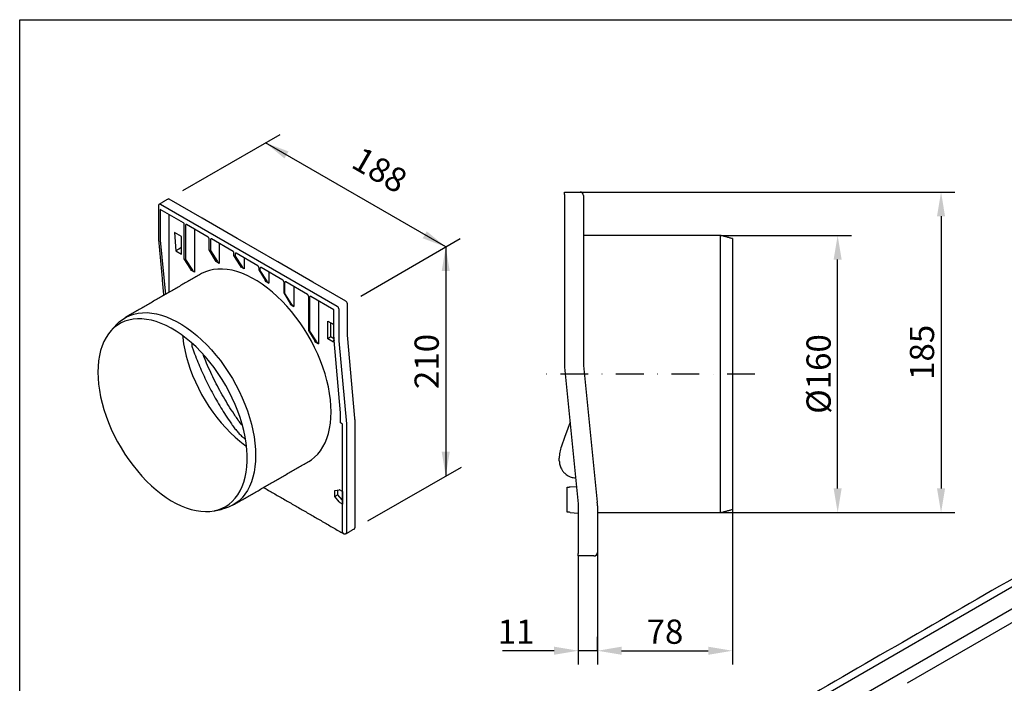
# Model space of a CAD drawing. Extents: x 4 to 1203, y 10 to 848.
# Drawn here: x 4 to 573, y 465 to 848 of the extents above; entities that cross this region are included whole.
import ezdxf

# ---------------------------------------------------------------- set-up
doc = ezdxf.new("R2010")
doc.units = 0
doc.header["$LTSCALE"] = 4
doc.header["$MEASUREMENT"] = 0
doc.linetypes.add('AUSGEZOGEN', pattern=[0])
doc.linetypes.add('STRICHPUNKT', pattern=[1, 0.5, -0.25, 0, -0.25])
doc.layers.get('DEFPOINTS').update_dxf_attribs({"linetype": 'CONTINUOUS'})
for name, color, linetype in [('AM_BOR', 7, 'CONTINUOUS'), ('BEMASS', 3, 'CONTINUOUS'), ('DUENN-18', 94, 'CONTINUOUS'), ('KOPF', 12, 'AUSGEZOGEN'), ('MITTE', 1, 'STRICHPUNKT'), ('SICHTBAR', 7, 'CONTINUOUS')]:
    doc.layers.add(name, color=color, linetype=linetype)
doc.styles.add('BEMSTIL', font='isocp3.shx', dxfattribs={"width": 0.8})
doc.dimstyles.new('BEMASS', dxfattribs={"dimtxt": 3.5, "dimasz": 3.5, "dimexe": 1.4, "dimexo": 0, "dimgap": 2, "dimtad": 1, "dimtxsty": 'BEMSTIL', "dimcen": 3, "dimclrd": 3, "dimclre": 3, "dimclrt": 3, "dimadec": 0, "dimazin": 0, "dimtfac": 0.875, "dimtmove": 2, "dimatfit": 3, "dimfxl": 0, "dimtolj": 1, "dimlwd": 25, "dimlwe": 25, "dimarcsym": 0})

# ---------------------------------------------------------------- blocks, each defined once
blk = doc.blocks.new('*D14')
at = {"layer": 'BEMASS', "color": 3, "lineweight": 25}
for p, q in [((337.89, 541.55), (337.89, 475.87)), ((326.89, 538.55), (326.89, 475.87)), ((312.89, 483.87), (283.05, 483.87)), ((337.89, 483.87), (326.89, 483.87)), ((351.89, 483.87), (365.89, 483.87))]:
    blk.add_line(p, q, dxfattribs=at)
at = {"layer": 'BEMASS', "color": 3}
for points in [[(312.89, 486.21), (312.89, 481.54), (326.89, 483.87)], [(351.89, 486.21), (351.89, 481.54), (337.89, 483.87)]]:
    blk.add_solid(points, dxfattribs=at)
at = {"layer": 'DEFPOINTS', "color": 0}
for p in [(337.89, 541.55), (326.89, 538.55), (326.89, 483.87)]:
    blk.add_point(p, dxfattribs=at)
at = {"layer": 'BEMASS', "color": 4, "insert": (290.97, 494.87), "char_height": 14, "attachment_point": 5, "style": 'BEMSTIL'}
blk.add_mtext('\\A1;11', dxfattribs=at)
blk = doc.blocks.new('*D15')
at = {"layer": 'BEMASS', "color": 3, "lineweight": 25}
for p, q in [((415.89, 565.43), (415.89, 475.87)), ((337.89, 483.87), (337.89, 491.87)), ((351.89, 483.87), (401.89, 483.87))]:
    blk.add_line(p, q, dxfattribs=at)
at = {"layer": 'BEMASS', "color": 3}
for points in [[(351.89, 486.21), (351.89, 481.54), (337.89, 483.87)], [(401.89, 486.21), (401.89, 481.54), (415.89, 483.87)]]:
    blk.add_solid(points, dxfattribs=at)
at = {"layer": 'DEFPOINTS', "color": 0}
for p in [(415.89, 565.43), (337.89, 483.87), (415.89, 483.87)]:
    blk.add_point(p, dxfattribs=at)
at = {"layer": 'BEMASS', "color": 4, "insert": (376.89, 494.87), "char_height": 14, "attachment_point": 5, "style": 'BEMSTIL'}
blk.add_mtext('\\A1;78', dxfattribs=at)
blk = doc.blocks.new('*D16')
at = {"layer": 'BEMASS', "color": 3, "lineweight": 25}
for p, q in [((408.89, 723.55), (484.59, 723.55)), ((476.59, 577.55), (476.59, 709.55)), ((408.89, 563.55), (484.59, 563.55))]:
    blk.add_line(p, q, dxfattribs=at)
at = {"layer": 'BEMASS', "color": 3}
for points in [[(474.26, 709.55), (478.92, 709.55), (476.59, 723.55)], [(474.26, 577.55), (478.92, 577.55), (476.59, 563.55)]]:
    blk.add_solid(points, dxfattribs=at)
at = {"layer": 'DEFPOINTS', "color": 0}
for p in [(408.89, 723.55), (476.59, 723.55), (408.89, 563.55)]:
    blk.add_point(p, dxfattribs=at)
at = {"layer": 'BEMASS', "color": 4, "insert": (465.59, 643.55), "char_height": 14, "attachment_point": 5, "rotation": 90, "style": 'BEMSTIL'}
blk.add_mtext('\\A1;%%c160', dxfattribs=at)
blk = doc.blocks.new('*D17')
at = {"layer": 'BEMASS', "color": 3, "lineweight": 25}
for p, q in [((327.89, 748.55), (544.28, 748.55)), ((536.28, 734.55), (536.28, 577.55)), ((482.59, 563.55), (544.28, 563.55))]:
    blk.add_line(p, q, dxfattribs=at)
at = {"layer": 'BEMASS', "color": 3}
for points in [[(533.95, 734.55), (538.61, 734.55), (536.28, 748.55)], [(533.95, 577.55), (538.61, 577.55), (536.28, 563.55)]]:
    blk.add_solid(points, dxfattribs=at)
at = {"layer": 'DEFPOINTS', "color": 0}
for p in [(327.89, 748.55), (482.59, 563.55), (536.28, 563.55)]:
    blk.add_point(p, dxfattribs=at)
at = {"layer": 'BEMASS', "color": 4, "insert": (525.28, 656.05), "char_height": 14, "attachment_point": 5, "rotation": 90, "style": 'BEMSTIL'}
blk.add_mtext('\\A1;185', dxfattribs=at)
blk = doc.blocks.new('RA_A4_QU')
at = {"layer": 'KOPF'}
for p, q in [((1.1, 2.5), (1.1, 212)), ((1.1, 212), (300.4, 212))]:
    blk.add_line(p, q, dxfattribs=at)

msp = doc.modelspace()

# ---------------------------------------------------------------- linework, layer by layer
at = {"layer": 'BEMASS'}
for p, q in [((98.56, 749.4), (154.73, 781.82)), ((250.34, 716.9), (146.31, 776.96)), ((201.25, 688.56), (258.76, 721.77)), ((250.34, 716.9), (250.34, 584.67)), ((205.42, 558.74), (259.37, 589.88))]:
    msp.add_line(p, q, dxfattribs=at)
at = {"layer": 'BEMASS', "color": 3}
for points in [[(159.6, 771.98), (157.27, 767.94), (146.31, 776.96)], [(239.38, 725.92), (237.05, 721.88), (250.34, 716.9)], [(248.01, 702.9), (252.68, 702.9), (250.34, 716.9)], [(248.01, 598.67), (252.68, 598.67), (250.34, 584.67)]]:
    msp.add_solid(points, dxfattribs=at)
at = {"layer": 'DUENN-18'}
for p, q in [((85.73, 741.59), (187.76, 682.69)), ((98.88, 730.81), (85.45, 738.57)), ((85.45, 738.57), (85.45, 722.01)), ((90.59, 735.6), (90.59, 690.67)), ((99.43, 710.11), (99.43, 729.86)), ((100.15, 729.44), (100.15, 709.7)), ((113.22, 722.53), (100.7, 729.76)), ((97.85, 722.82), (93.74, 725.19)), ((93.74, 725.19), (94.51, 714.54)), ((97.85, 712.62), (97.85, 722.82)), ((105.28, 727.12), (105.28, 702.28)), ((85.51, 720.77), (88.48, 689.45)), ((97.85, 716.49), (96.3, 715.59)), ((113.77, 715.21), (113.77, 721.58)), ((114.49, 721.17), (114.49, 714.8)), ((127.56, 714.26), (115.04, 721.48)), ((119.62, 718.84), (119.62, 707.37)), ((96.3, 715.59), (94.51, 714.54)), ((94.51, 714.54), (97.85, 712.62)), ((113.77, 715.21), (114.49, 714.8)), ((117.49, 709.14), (113.77, 715.21)), ((114.49, 714.8), (118.55, 708.53)), ((128.11, 712.03), (128.11, 713.3)), ((128.11, 712.03), (128.83, 711.61)), ((131.83, 705.96), (128.11, 712.03)), ((128.83, 712.89), (128.83, 711.61)), ((128.83, 711.61), (132.89, 705.35)), ((141.9, 705.98), (129.38, 713.21)), ((133.96, 710.56), (133.96, 704.19)), ((99.43, 710.11), (100.15, 709.7)), ((103.15, 704.04), (99.43, 710.11)), ((100.15, 709.7), (104.21, 703.43)), ((119.62, 707.37), (117.47, 708.62)), ((133.96, 704.19), (131.81, 705.44)), ((142.45, 705.02), (142.45, 703.75)), ((156.24, 697.7), (143.72, 704.93)), ((105.28, 702.28), (103.13, 703.52)), ((143.17, 703.34), (142.45, 703.75)), ((142.45, 703.75), (146.17, 697.68)), ((143.17, 703.34), (143.17, 704.61)), ((147.23, 697.07), (143.17, 703.34)), ((148.3, 702.28), (148.3, 695.91)), ((146.15, 697.16), (148.3, 695.91)), ((156.79, 696.75), (156.79, 690.38)), ((157.51, 689.96), (157.51, 696.33)), ((170.58, 689.42), (158.06, 696.65)), ((162.65, 694), (162.65, 682.54)), ((157.51, 689.96), (156.79, 690.38)), ((156.79, 690.38), (160.51, 684.31)), ((161.57, 683.69), (157.51, 689.96)), ((171.13, 688.47), (171.13, 668.72)), ((171.85, 668.31), (171.85, 688.05)), ((185.83, 680.62), (172.4, 688.37)), ((160.49, 683.79), (162.65, 682.54)), ((176.99, 685.73), (176.99, 660.89)), ((185.83, 664.06), (185.83, 680.62)), ((188.59, 681.25), (188.59, 663.74)), ((182.27, 674.09), (185.83, 672.03)), ((182.27, 663.88), (182.27, 674.09)), ((184.06, 664.92), (184.06, 673.05)), ((171.85, 668.31), (171.13, 668.72)), ((171.13, 668.72), (174.85, 662.65)), ((175.91, 662.04), (171.85, 668.31)), ((174.83, 662.13), (176.99, 660.89)), ((184.06, 664.92), (182.27, 663.88)), ((185.6, 661.95), (182.27, 663.88)), ((185.76, 663.94), (184.06, 664.92)), ((185.83, 664.88), (185.6, 661.95)), ((189.52, 621.17), (185.89, 662.82)), ((188.64, 662.63), (193, 614.76)), ((189.52, 615.43), (189.52, 621.17)), ((190.8, 614.7), (189.52, 615.43)), ((190.8, 552.28), (190.8, 614.7)), ((193, 614.76), (193, 551.96)), ((738.27, 592.97), (516.77, 465.09)), ((186.33, 576.43), (188.83, 576.65)), ((186.33, 572.91), (186.33, 576.43)), ((188.13, 573.88), (188.13, 576.59)), ((189.38, 576.51), (190.74, 575.72)), ((190.74, 575.72), (190.74, 568.52)), ((188.13, 573.88), (186.33, 572.91)), ((188.83, 569.8), (186.33, 572.91)), ((190.53, 570.9), (188.13, 573.88)), ((190.74, 568.52), (189.38, 569.31))]:
    msp.add_line(p, q, dxfattribs=at)
at = {"layer": 'DUENN-18', "lineweight": 30}
for p, q in [((892.17, 702.51), (340.65, 384.12)), ((892.72, 690.09), (347.34, 375.24))]:
    msp.add_line(p, q, dxfattribs=at)
at = {"layer": 'DUENN-18', "flags": 128}
msp.add_lwpolyline([(65.3, 676.04), (65.81, 676.36), (68, 677.38), (70.31, 678.15), (72.74, 678.68), (75.28, 678.95), (77.91, 678.96), (80.63, 678.72), (83.41, 678.23), (86.25, 677.49), (89.14, 676.5), (92.07, 675.27), (95.01, 673.8), (97.96, 672.09), (100.9, 670.17), (103.82, 668.03), (106.71, 665.68), (109.56, 663.14), (112.34, 660.41), (115.06, 657.52), (117.69, 654.46), (120.23, 651.26), (122.66, 647.93), (124.97, 644.49), (127.16, 640.94), (129.21, 637.31), (131.11, 633.61), (132.86, 629.86), (134.45, 626.07), (135.86, 622.27), (137.11, 618.46), (138.17, 614.67), (139.04, 610.92), (139.72, 607.21), (140.21, 603.57), (140.51, 600.01), (140.61, 596.55), (140.51, 593.2), (140.21, 589.99), (139.72, 586.91), (139.04, 583.99), (138.17, 581.25), (137.11, 578.68), (135.86, 576.31), (134.45, 574.14), (132.86, 572.19), (131.11, 570.45), (129.21, 568.95), (127.67, 568)], dxfattribs=at)
at = {"layer": 'DUENN-18'}
for centre, radius, start, end in [((85.39, 741.11), 0.588, 54.3824, 114.3076), ((186.79, 681.17), 1.8, 2.6055, 57.3945), ((200.85, 663.72), 12.26, 179.9337, 185.1389), ((192.45, 551.89), 0.561, 304.0043, 7.2611)]:
    msp.add_arc(centre, radius, start, end, dxfattribs=at)
for centre, major_axis, ratio, start_param, end_param in [((98.88, 730.18), (-0.39, 0.676), 0.578481, 3.928024, 5.496917), ((100.7, 729.12), (-0.391, 0.677), 0.576284, 5.498819, 7.067713), ((96.97, 728.1), (8.33, 13.2), 0.60199, 2.379919, 2.479588), ((113.22, 721.9), (-0.39, 0.676), 0.578481, 3.928024, 5.496917), ((115.04, 720.85), (-0.391, 0.677), 0.576284, 5.498819, 7.067713), ((127.56, 713.62), (-0.39, 0.676), 0.578481, 3.928024, 5.496917), ((129.38, 712.57), (-0.391, 0.677), 0.576284, 5.498819, 7.067713), ((116.91, 709.5), (-0.754, 0.917), 0.218072, 2.615538, 4.142701), ((119.07, 708.25), (-0.754, 0.917), 0.218072, 1.088375, 2.615538), ((131.25, 706.31), (-0.754, 0.917), 0.218072, 2.615538, 4.142701), ((133.41, 705.07), (-0.754, 0.917), 0.218072, 1.088375, 2.615538), ((141.9, 705.34), (-0.39, 0.676), 0.578481, 3.928024, 5.496917), ((143.72, 704.29), (-0.391, 0.677), 0.576284, 5.498819, 7.067713), ((102.57, 704.4), (-0.754, 0.917), 0.218072, 2.615538, 4.142701), ((104.73, 703.15), (-0.754, 0.917), 0.218072, 1.088375, 2.615538), ((145.59, 698.04), (-0.754, 0.917), 0.218072, 2.615538, 4.142701), ((147.75, 696.79), (-0.754, 0.917), 0.218072, 1.088375, 2.615538), ((156.24, 697.06), (-0.39, 0.676), 0.578481, 3.928024, 5.496917), ((158.06, 696.01), (-0.391, 0.677), 0.576284, 5.498819, 7.067713), ((170.58, 688.78), (-0.39, 0.676), 0.578481, 3.928024, 5.496917), ((172.4, 687.73), (-0.391, 0.677), 0.576284, 5.498819, 7.067713), ((159.93, 684.66), (-0.754, 0.917), 0.218072, 2.615538, 4.142701), ((162.09, 683.42), (-0.754, 0.917), 0.218072, 1.088375, 2.615538), ((174.27, 663.01), (-0.754, 0.917), 0.218072, 2.615538, 4.142701), ((176.43, 661.76), (-0.754, 0.917), 0.218072, 1.088375, 2.615538), ((196.38, 670.7), (7.31, 13.79), 0.551669, 2.33612, 2.435789), ((189.38, 575.23), (-0.78, 1.36), 0.576196, 5.502413, 6.023973), ((189.38, 570.59), (-0.78, 1.35), 0.578554, 1.837248, 2.358807), ((191.08, 571.69), (-0.78, 1.35), 0.578554, 1.837248, 2.051906), ((191.9, 552.92), (0.38, 1.55), 0.692831, 2.158697, 2.932256)]:
    msp.add_ellipse(centre, major_axis=major_axis, ratio=ratio, start_param=start_param, end_param=end_param, dxfattribs=at)
msp.add_open_spline([(103.67, 661.5), (103.82, 659.55)], degree=1, dxfattribs=at)
for points, knots in [([(103.82, 659.55), (104.06, 658.86), (104.84, 656.6), (106.28, 652.77), (108.19, 648.07), (110.25, 643.4), (112.45, 638.76), (114.79, 634.17), (117.27, 629.64), (119.86, 625.18), (122.58, 620.79), (125, 617.11), (126.53, 614.92), (127.08, 614.12)], [0, 0, 0, 0, 0.043796, 0.143779, 0.243759, 0.34373, 0.443695, 0.543654, 0.643611, 0.743567, 0.843523, 0.943482, 1, 1, 1, 1]), ([(127.08, 614.12), (127.35, 613.75), (128.12, 612.67), (129.48, 610.96), (131.18, 609.06), (132.82, 607.42), (133.91, 606.5), (134.75, 605.8)], [0, 0, 0, 0, 0.122434, 0.354115, 0.586026, 0.818189, 1, 1, 1, 1])]:
    msp.add_open_spline(points, degree=3, knots=knots, dxfattribs=at)
at = {"layer": 'DUENN-18', "lineweight": 30}
msp.add_open_spline([(917.18, 605.9), (437.4, 328.94)], degree=1, dxfattribs=at)
at = {"layer": 'MITTE', "ltscale": 8}
msp.add_line((428.82, 643.55), (307.53, 643.55), dxfattribs=at)
at = {"layer": 'SICHTBAR'}
for p, q in [((318.89, 748.55), (327.89, 748.55)), ((318.89, 747.05), (318.89, 748.55)), ((318.89, 747.05), (318.89, 649.55)), ((329.89, 746.55), (329.89, 648.55)), ((109.74, 733.46), (90.69, 744.46)), ((129.98, 721.78), (109.74, 733.46)), ((408.89, 563.55), (408.89, 723.55)), ((130.35, 721.56), (129.98, 721.78)), ((141.71, 715.01), (130.35, 721.56)), ((415.89, 721.68), (415.89, 565.43)), ((153.07, 708.45), (141.71, 715.01)), ((153.44, 708.23), (153.07, 708.45)), ((173.68, 696.55), (153.44, 708.23)), ((192.73, 685.55), (173.68, 696.55)), ((193.56, 665.97), (193.56, 684.12)), ((197.91, 618.16), (193.56, 665.97)), ((329.89, 648.55), (337.8, 569.55)), ((318.99, 647.56), (326.89, 568.55)), ((197.97, 554.83), (197.97, 616.93)), ((315.89, 593.55), (315.89, 595)), ((320.39, 563.87), (320.39, 578.24)), ((322.22, 578.39), (325.88, 578.71)), ((326.89, 568.55), (326.89, 540.05)), ((322.22, 563.71), (326.89, 563.3)), ((337.89, 567.57), (337.89, 542.55)), ((337.89, 567.56), (337.89, 540.55)), ((326.89, 538.55), (326.89, 540.05)), ((337.89, 542.55), (337.89, 541.55)), ((335.89, 538.55), (326.89, 538.55))]:
    msp.add_line(p, q, dxfattribs=at)
at = {"layer": 'SICHTBAR', "flags": 128}
for points in [[(171.25, 593.13), (172.78, 594.11), (174.68, 595.61), (176.43, 597.34), (178.02, 599.29), (179.44, 601.46), (180.68, 603.83), (181.74, 606.4), (182.61, 609.15), (183.29, 612.06), (183.79, 615.14), (184.08, 618.36), (184.18, 621.7), (184.08, 625.16), (183.79, 628.72), (183.29, 632.36), (182.61, 636.07), (181.74, 639.83), (180.68, 643.62), (179.44, 647.42), (178.02, 651.23), (176.43, 655.01), (174.68, 658.76), (172.78, 662.46), (170.73, 666.09), (168.54, 669.64), (166.23, 673.09), (163.8, 676.42), (161.26, 679.62), (158.63, 682.67), (155.91, 685.57), (153.13, 688.29), (150.28, 690.83), (147.39, 693.18), (144.47, 695.32), (141.53, 697.25), (138.58, 698.95), (135.64, 700.42), (132.72, 701.65), (129.83, 702.64), (126.98, 703.39), (124.2, 703.88), (121.48, 704.12), (118.85, 704.1), (116.31, 703.83), (113.88, 703.3), (111.57, 702.53), (109.38, 701.51), (108.86, 701.22)], [(49.53, 644.67), (49.63, 641.25), (49.93, 637.74), (50.42, 634.14), (51.1, 630.48), (51.97, 626.77), (53.03, 623.03), (54.26, 619.27), (55.68, 615.52), (57.26, 611.78), (59, 608.09), (60.9, 604.44), (62.94, 600.87), (65.11, 597.38), (67.41, 593.99), (69.83, 590.72), (72.35, 587.59), (74.96, 584.6), (77.66, 581.77), (80.42, 579.12), (83.24, 576.65), (86.1, 574.38), (88.99, 572.31), (91.89, 570.46), (94.81, 568.84), (97.71, 567.45), (100.58, 566.3), (103.42, 565.39), (106.21, 564.73), (108.94, 564.32), (111.6, 564.17), (114.17, 564.26), (116.64, 564.62), (119, 565.22), (121.24, 566.07), (123.35, 567.17), (125.32, 568.51), (127.14, 570.08), (128.8, 571.88), (130.3, 573.9), (131.62, 576.12), (132.77, 578.55), (133.74, 581.16), (134.51, 583.95), (135.1, 586.91), (135.49, 590.01), (135.69, 593.25), (135.69, 596.61), (135.49, 600.08), (135.1, 603.64), (134.51, 607.27), (133.74, 610.95), (132.77, 614.68), (131.62, 618.43), (130.3, 622.19), (128.8, 625.94), (127.14, 629.66), (125.32, 633.33), (123.35, 636.94), (121.24, 640.48), (119, 643.91), (116.64, 647.24), (114.17, 650.45), (111.6, 653.51), (108.94, 656.42), (106.21, 659.16), (103.42, 661.73), (100.58, 664.1), (97.71, 666.27), (94.81, 668.23), (91.89, 669.96), (88.99, 671.47), (86.1, 672.74), (83.24, 673.77), (80.42, 674.56), (77.66, 675.09), (74.96, 675.37), (72.35, 675.4), (69.83, 675.18), (67.41, 674.7), (65.11, 673.97), (62.94, 672.99), (60.9, 671.78), (59, 670.32), (57.26, 668.63), (55.68, 666.73), (54.26, 664.6), (53.03, 662.27), (51.97, 659.75), (51.1, 657.05), (50.42, 654.17), (49.93, 651.14), (49.63, 647.97), (49.53, 644.67)], [(59.94, 671.67), (60.11, 671.86), (61.86, 673.59), (63.76, 675.09), (65.3, 676.04)], [(98.4, 665.74), (98.53, 664.56), (99.02, 661.02), (99.69, 657.42), (100.56, 653.77), (101.61, 650.09), (102.84, 646.39), (104.24, 642.7), (105.81, 639.03), (107.54, 635.4), (109.42, 631.82), (111.45, 628.32), (113.6, 624.9), (115.88, 621.59), (118.28, 618.39), (120.77, 615.33), (123.36, 612.42), (126.02, 609.67), (128.75, 607.1), (131.53, 604.71), (134.35, 602.52), (135.29, 601.86)], [(322.18, 615.7), (320.83, 612.02), (318.94, 606.86), (317.12, 601.89)], [(320.39, 578.24), (320.43, 578.24), (320.53, 578.25), (320.7, 578.26), (320.92, 578.28), (321.19, 578.31), (321.51, 578.33), (321.86, 578.36), (322.22, 578.39)], [(127.23, 567.74), (127.68, 567.98), (124.97, 566.67), (122.66, 565.89), (121.2, 565.55)], [(322.22, 563.71), (321.86, 563.74), (321.51, 563.77), (321.19, 563.8), (320.92, 563.83), (320.7, 563.85), (320.53, 563.86), (320.43, 563.87), (320.39, 563.87)]]:
    msp.add_lwpolyline(points, dxfattribs=at)
at = {"layer": 'SICHTBAR'}
for centre, radius, start, end in [((327.89, 746.55), 2, 0, 90), ((90.35, 743.98), 0.588, 54.3824, 114.3071), ((191.76, 684.04), 1.8, 2.6055, 57.3945), ((338.89, 649.55), 20, 180, 185.7106), ((184.35, 616.94), 13.62, 359.9337, 5.1389), ((317.89, 567.56), 20, 0, 5.7106), ((197.41, 554.76), 0.561, 304.0564, 7.2558), ((335.89, 540.55), 2, 270, 0)]:
    msp.add_arc(centre, radius, start, end, dxfattribs=at)
for points, knots in [([(85.14, 741.65), (85.01, 741.55), (84.74, 741.36), (84.53, 740.94), (84.43, 740.6), (84.45, 740.41), (84.44, 740.38)], [0, 0, 0, 0, 0.327464, 0.624599, 0.914396, 1, 1, 1, 1]), ([(84.44, 722.96), (84.45, 722.67), (84.46, 722.24), (84.49, 721.83), (84.5, 721.71)], [0, 0, 0, 0, 0.697321, 1, 1, 1, 1]), ([(129.93, 617.81), (129.34, 618.68), (127.66, 621.14), (125, 625.3), (122.01, 630.29), (119.19, 635.38), (116.53, 640.54), (114.05, 645.77), (112.04, 650.34), (110.93, 653.16), (110.27, 654.97)], [0, 0, 0, 0, 0.076422, 0.216203, 0.356406, 0.496188, 0.636393, 0.776175, 0.916377, 1, 1, 1, 1]), ([(130.31, 617.27), (130.28, 617.32), (130.21, 617.41), (130.12, 617.54), (130.04, 617.66), (129.99, 617.72), (129.98, 617.75)], [0, 0, 0, 0, 0.282749, 0.565746, 0.848742, 1, 1, 1, 1]), ([(130.81, 616.55), (130.77, 616.61), (130.69, 616.73), (130.56, 616.91), (130.45, 617.07), (130.38, 617.17), (130.35, 617.21)], [0, 0, 0, 0, 0.273455, 0.54691, 0.820365, 1, 1, 1, 1]), ([(132.57, 614.22), (132.99, 613.85), (131.94, 614.95), (131.37, 615.75), (130.81, 616.55)], [0, 0, 0, 0, 0.011363, 1, 1, 1, 1]), ([(317.12, 601.89), (316.69, 600.72), (316.39, 599.57), (315.99, 597.27), (315.89, 596.13), (315.89, 595)], [0, 0, 0, 0, 0.5, 0.5, 1, 1, 1, 1]), ([(315.89, 593.55), (315.95, 592.75), (316.07, 591.11), (316.9, 589.02), (318.04, 587.28), (319.5, 585.75), (321.44, 584.49), (323.58, 583.72), (324.9, 583.64), (325.39, 583.6)], [0, 0, 0, 0, 0.180774, 0.366816, 0.497127, 0.630281, 0.798164, 0.9249, 1, 1, 1, 1]), ([(191.3, 551.48), (191.32, 551.46), (191.48, 551.33), (191.86, 551.24), (192.35, 551.24), (192.63, 551.37), (192.76, 551.43)], [0, 0, 0, 0, 0.061256, 0.397783, 0.721604, 1, 1, 1, 1])]:
    msp.add_open_spline(points, degree=3, knots=knots, dxfattribs=at)
for points in [[(84.44, 740.38), (84.44, 722.96)], [(90.11, 744.52), (85.14, 741.65)], [(408.89, 723.55), (329.89, 723.55)], [(415.89, 721.68), (408.89, 723.55)], [(84.5, 721.71), (87.49, 688.88)], [(108.86, 701.22), (65.29, 676.06)], [(59.94, 671.67), (56.93, 668.28)], [(129.93, 617.81), (129.98, 617.75)], [(130.31, 617.27), (130.35, 617.21)], [(127.68, 567.98), (171.25, 593.13)], [(145.19, 578.09), (191.32, 551.46)], [(116.76, 564.64), (121.2, 565.55)], [(337.89, 563.55), (408.89, 563.55)], [(408.89, 563.55), (415.89, 565.43)], [(192.76, 551.43), (197.73, 554.29)]]:
    msp.add_open_spline(points, degree=1, dxfattribs=at)
at = {"layer": 'SICHTBAR', "lineweight": 30}
msp.add_open_spline([(888.83, 705.11), (337.3, 386.72)], degree=1, dxfattribs=at)

# ---------------------------------------------------------------- block references
at = {"layer": 'AM_BOR', "xscale": 4, "yscale": 4, "zscale": 4}
msp.add_blockref('RA_A4_QU', (0, 0), dxfattribs=at)

# ---------------------------------------------------------------- texts
at = {"layer": 'BEMASS', "color": 4, "char_height": 14, "attachment_point": 5, "style": 'BEMSTIL'}
for s, insert, rotation in [('\\A1;188', (212.25, 761.32), 330.0027), ('\\A1;210', (239.34, 650.79), 90)]:
    msp.add_mtext(s, dxfattribs=dict(at, insert=insert, rotation=rotation))

# ---------------------------------------------------------------- dimensions: what is measured, and where the dimension line sits
at = {"layer": 'BEMASS'}
dim = msp.add_linear_dim(base=(536.28, 563.55), p1=(327.89, 748.55), p2=(482.59, 563.55), angle=90, dimstyle='BEMASS', override={"dimscale": 4, "dimexe": 2, "dimgap": 1, "dimdec": 0, "dimclrt": 4, "dimtdec": 0, "dimtmove": 0, "dimatfit": 0}, dxfattribs=at)
dim.commit()
dim.dimension.update_dxf_attribs({"geometry": '*D17', "text_midpoint": (525.28, 656.05)})
dim = msp.add_linear_dim(base=(476.59, 723.55), p1=(408.89, 563.55), p2=(408.89, 723.55), angle=90, text='%%c160', dimstyle='BEMASS', override={"dimscale": 4, "dimexe": 2, "dimgap": 1, "dimdec": 0, "dimclrt": 4, "dimtdec": 0, "dimtmove": 0, "dimatfit": 0}, dxfattribs=at)
dim.commit()
dim.dimension.update_dxf_attribs({"geometry": '*D16', "text_midpoint": (465.59, 643.55)})
for base, p1, p2, picture, middle in [((415.89, 483.87), (337.89, 483.87), (415.89, 565.43), '*D15', (376.89, 494.87)), ((326.89, 483.87), (337.89, 541.55), (326.89, 538.55), '*D14', (290.97, 494.87))]:
    dim = msp.add_linear_dim(base=base, p1=p1, p2=p2, dimstyle='BEMASS', override={"dimscale": 4, "dimexe": 2, "dimgap": 1, "dimdec": 0, "dimclrt": 4, "dimtdec": 0, "dimtmove": 0, "dimatfit": 0}, dxfattribs=at)
    dim.commit()
    dim.dimension.update_dxf_attribs({"geometry": picture, "text_midpoint": middle})

doc.saveas('drawing.dxf')
